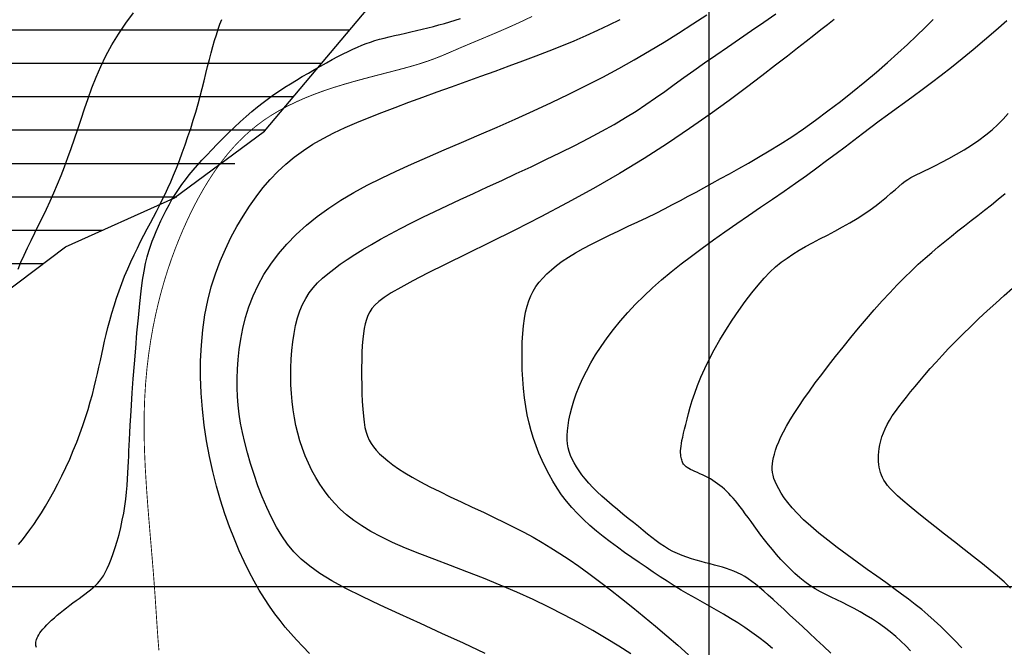
# Model space of a CAD drawing. Extents: x 185565 to 186962, y 1673215 to 1674485.
# Drawn here: x 186123 to 186233, y 1674193 to 1674264 of the extents above; entities that cross this region are included whole.
import ezdxf

# ---------------------------------------------------------------- set-up
doc = ezdxf.new("R2010")
doc.units = 0
doc.header["$LTSCALE"] = 3
doc.header["$MEASUREMENT"] = 0
doc.layers.add('T-CURVAS', color=9, linetype='CONTINUOUS')
doc.layers.add('T-MALHA', color=251, linetype='CONTINUOUS')
doc.layers.add('T-HATZPP', color=8, linetype='CONTINUOUS', plot=False)
doc.layers.add('T-ZPP', color=3, linetype='CONTINUOUS', plot=False)

msp = doc.modelspace()

# ---------------------------------------------------------------- hatches: boundary and pattern name
at = {"layer": 'T-HATZPP'}
h = msp.add_hatch(dxfattribs=at)
h.set_pattern_fill('LINE', color=256, scale=30, style=0)
h.paths.add_polyline_path([(186210.728, 1674298.92), (186221.194, 1674310.155), (186253.622, 1674325.37), (186264.522, 1674330.698), (186270.609, 1674330.773), (186251.327, 1674348.735, -0.4347943), (186240.163, 1674352.303), (186203.651, 1674335.063, -0.8122107), (186202.87, 1674334.473), (186198.025, 1674328.91, -1.2134111), (186186.332, 1674319.8), (186155.964, 1674304.385, -0.8170104), (186155.196, 1674303.777), (186132.219, 1674276.477, -1.0226793), (186122.662, 1674265.625), (186116.199, 1674258.61, -1.0473425), (186105.463, 1674247.987), (186100.4, 1674243.421, -1.1295209), (186087.579, 1674234.416), (186084.847, 1674232.955, -1.0561862), (186071.037, 1674226.518), (186064.009, 1674223.697, -0.7950195), (186063.209, 1674223.14), (186039.94, 1674197.367, -0.8498627), (186039.405, 1674196.538), (186035.286, 1674187.074, -0.1666156), (186039.19, 1674183.505), (186055.306, 1674198.706), (186065.804, 1674207.442), (186077.427, 1674206.377), (186117.168, 1674230.185), (186127.772, 1674238.127), (186145.478, 1674246.115), (186150.082, 1674251.111), (186173.706, 1674279.18), (186175.279, 1674279.822)])
h.paths.add_polyline_path([(186205.127, 1674332.898), (186217.663, 1674332.898), (186217.663, 1674330.363), (186205.127, 1674330.363)], flags=24)
h.paths.add_polyline_path([(186040.19, 1674193.848), (186052.726, 1674193.848), (186052.726, 1674191.312), (186040.19, 1674191.312)], flags=24)
h.paths.add_polyline_path([(186061.883, 1674218.174), (186074.419, 1674218.174), (186074.419, 1674215.638), (186061.883, 1674215.638)], flags=24)
h.paths.add_polyline_path([(186154.227, 1674299.15), (186166.763, 1674299.15), (186166.763, 1674296.614), (186154.227, 1674296.614)], flags=24)
h.paths.add_polyline_path([(186197.633, 1674324.098), (186201.891, 1674329.244), (186199.827, 1674330.951), (186195.569, 1674325.806)], flags=25)
h.paths.add_polyline_path([(186224.822, 1674341.837), (186231.03, 1674344.663), (186229.921, 1674347.101), (186223.712, 1674344.275)], flags=24)
h.paths.add_polyline_path([(186173.757, 1674309.461), (186179.54, 1674312.349), (186178.344, 1674314.746), (186172.56, 1674311.858)], flags=24)
h.paths.add_polyline_path([(186129.457, 1674267.415), (186142.136, 1674267.415), (186142.136, 1674270.094), (186129.457, 1674270.094)], flags=25)
h.paths.add_polyline_path([(186118.688, 1674256.757), (186123.341, 1674261.842), (186121.365, 1674263.651), (186116.711, 1674258.565)], flags=24)
h.paths.add_polyline_path([(186112.397, 1674248.22), (186125.075, 1674248.22), (186125.075, 1674250.898), (186112.397, 1674250.898)], flags=25)
h.paths.add_polyline_path([(186083.309, 1674228.72), (186089.173, 1674231.916), (186087.892, 1674234.268), (186082.027, 1674231.073)], flags=25)
h.paths.add_polyline_path([(186102.59, 1674241.453), (186107.539, 1674246.251), (186105.675, 1674248.174), (186100.726, 1674243.377)], flags=24)
h.paths.add_polyline_path([(186095.413, 1674231.969), (186108.092, 1674231.969), (186108.092, 1674234.647), (186095.413, 1674234.647)], flags=25)
h.paths.add_polyline_path([(186079.001, 1674223.415), (186091.679, 1674223.415), (186091.679, 1674226.094), (186079.001, 1674226.094)], flags=25)
h.paths.add_polyline_path([(186069.216, 1674222.862), (186075.429, 1674225.312), (186074.446, 1674227.804), (186068.233, 1674225.354)], flags=24)
h.paths.add_polyline_path([(186052.223, 1674206.863), (186056.829, 1674211.991), (186054.837, 1674213.781), (186050.23, 1674208.653)], flags=24)
h.paths.add_polyline_path([(186037.795, 1674185.829), (186040.506, 1674191.932), (186038.058, 1674193.019), (186035.347, 1674186.916)], flags=24)
h.paths.add_polyline_path([(186140.559, 1674281.285), (186144.705, 1674286.245), (186142.65, 1674287.962), (186138.504, 1674283.003)], flags=24)
h.paths.add_polyline_path([(186194.023, 1674318.187), (186206.916, 1674318.187), (186206.916, 1674320.866), (186194.023, 1674320.866)], flags=25)
h = msp.add_hatch(dxfattribs=at)
h.set_pattern_fill('LINE', color=256, scale=30, style=0)
h.paths.add_polyline_path([(186016.892, 1674204.244), (186009.885, 1674205.124, -0.9393606), (186008.889, 1674205.187, -0.1704773), (186008.999, 1674205.499), (186004.782, 1674208.878, -0.7089582), (186003.892, 1674209.19), (185999.892, 1674209.193, -0.7014726), (185999.008, 1674208.874), (185993.388, 1674204.198), (185987.738, 1674198.555, -0.1987369), (185987.884, 1674198.202, -0.8510949), (185986.91, 1674198.044), (185981.858, 1674196.363, -0.8947924), (185980.955, 1674195.947), (185970.992, 1674189.936, -0.1365763), (185971.064, 1674189.677, -0.4842283), (185970.449, 1674189.191), (185967.485, 1674176.702, -0.3475016), (185967.87, 1674176.215, -0.3538433), (185967.474, 1674175.726), (185970.256, 1674162.702, -0.4772759), (185970.86, 1674162.213, -0.7794458), (185969.92, 1674161.976), (185957.796, 1674155.459, -0.1239454), (185957.855, 1674155.222, -0.5308148), (185957.169, 1674154.758), (185953.535, 1674145.689, -0.3064938), (185953.849, 1674145.225, -0.2965752), (185953.551, 1674144.768), (185957.14, 1674136.679, -0.5425253), (185957.843, 1674136.222, -0.3230092), (185957.5, 1674135.747), (185961.177, 1674124.694, -0.5117053), (185961.834, 1674124.219, -0.8158715), (185960.875, 1674124.023), (185954.792, 1674121.421, -0.1013995), (185954.832, 1674121.224, -0.3626556), (185954.422, 1674120.732), (185956.236, 1674110.715, -0.4677223), (185956.825, 1674110.223, -0.5831971), (185956.067, 1674109.794), (185950.576, 1674100.655, -0.2632666), (185950.818, 1674100.227, -0.6684229), (185949.964, 1674099.873), (185945.669, 1674095.583, -0.1987369), (185945.815, 1674095.23, -0.5265501), (185945.135, 1674094.763), (185940.486, 1674082.7, -0.3101437), (185940.806, 1674082.233, -0.6102611), (185940.015, 1674081.827), (185935.592, 1674075.643, -0.2420346), (185935.801, 1674075.237, -0.5456856), (185935.094, 1674074.782), (185930.501, 1674064.695, -0.2939242), (185930.794, 1674064.24, -0.4776905), (185930.189, 1674063.751), (185927.39, 1674050.731, -0.3534634), (185927.784, 1674050.242, -0.6528195), (185926.946, 1674049.874), (185916.615, 1674038.618, -0.2100535), (185916.776, 1674038.25, -0.7423178), (185915.86, 1674037.973), (185910.69, 1674034.531, -0.1478962), (185910.774, 1674034.254, -0.4598685), (185910.197, 1674033.759), (185908.341, 1674021.749, -0.3699864), (185908.765, 1674021.255, -0.599251), (185907.987, 1674020.839), (185904.538, 1674015.674, -0.2505855), (185904.761, 1674015.258, -0.4447347), (185904.209, 1674014.76), (185903.106, 1674004.096, -0.1475309), (185903.373, 1674003.985), (185918.842, 1674022.768, -0.2240995), (185918.66, 1674023.154, -0.5770172), (185919.41, 1674023.587), (185923.97, 1674031.503, -0.268217), (185923.719, 1674031.936, -0.5811525), (185924.474, 1674032.366), (185943.117, 1674063.824, -0.2649002), (185942.872, 1674064.254, -0.5943644), (185943.644, 1674064.674), (185952.567, 1674078.465, -0.2544184), (185952.338, 1674078.885, -0.6837225), (185953.206, 1674079.223), (185961.673, 1674086.997, -0.1878442), (185961.542, 1674087.335, -0.3897835), (185962, 1674087.833), (185960.993, 1674099.766, -0.439073), (185960.451, 1674100.264, -0.46658), (185961.039, 1674100.757), (185963.132, 1674112.566, -0.3637169), (185962.719, 1674113.058, -0.5398049), (185963.418, 1674113.517), (185968.5, 1674125.236, -0.2988659), (185968.198, 1674125.695, -0.6049226), (185968.983, 1674126.106), (185977.779, 1674138.818, -0.246166), (185977.564, 1674139.229, -0.6325802), (185978.38, 1674139.616), (185989.216, 1674152.87, -0.2250546), (185989.032, 1674153.257, -0.9418607), (185990.028, 1674153.317), (186002.613, 1674154.831), (185999.259, 1674170.535), (186003.572, 1674171.97), (186006.874, 1674175.267), (186027.682, 1674172.652), (186028.849, 1674173.752), (186031.793, 1674179.156, -0.2746199), (186031.532, 1674179.595, -0.5402377), (186032.231, 1674180.054), (186039.405, 1674196.538, -0.2985009), (186039.105, 1674196.996, -0.6498945), (186039.94, 1674197.367), (186063.209, 1674223.14, -0.2121987), (186063.045, 1674223.511, -0.8253405), (186064.009, 1674223.697), (186077.654, 1674229.173, -0.9468027), (186078.559, 1674229.594), (186094.098, 1674237.9, -0.123334), (186094.039, 1674238.136, -0.6869844), (186094.911, 1674238.471), (186110.705, 1674252.715, -0.1855474), (186110.576, 1674253.05, -0.6534795), (186111.415, 1674253.418), (186127.224, 1674270.576, -0.1009797), (186127.107, 1674270.738), (186112.885, 1674264.323, -0.1063403), (186112.929, 1674264.117, -0.7210158), (186112.029, 1674263.817), (186100.823, 1674255.425, -0.1621044), (186100.923, 1674255.125, -0.7609338), (186099.994, 1674254.868), (186070.84, 1674237.403, -0.135761), (186070.911, 1674237.146, -1.046743), (186069.913, 1674237.191), (186059.909, 1674238.107, -0.8124651), (186058.937, 1674237.995), (186053.885, 1674236.315, -0.8289592), (186053.026, 1674235.837), (186035.784, 1674221.489, -0.1752784), (186035.9, 1674221.169, -0.678804), (186035.036, 1674220.826), (186017.752, 1674204.524, -0.1913243), (186017.888, 1674204.181, -1.064554)])
h.paths.add_polyline_path([(186105.467, 1674251.886), (186109.645, 1674251.886), (186109.645, 1674254.136), (186105.467, 1674254.136)], flags=24)
h.paths.add_polyline_path([(186089.122, 1674238.131), (186093.729, 1674238.131), (186093.729, 1674240.381), (186089.122, 1674240.381)], flags=24)
h.paths.add_polyline_path([(186072.715, 1674229.529), (186077.322, 1674229.529), (186077.322, 1674231.779), (186072.715, 1674231.779)], flags=24)
h.paths.add_polyline_path([(186057.888, 1674222.137), (186062.567, 1674222.137), (186062.567, 1674224.387), (186057.888, 1674224.387)], flags=24)
h.paths.add_polyline_path([(186033.94, 1674196.082), (186038.547, 1674196.082), (186038.547, 1674198.332), (186033.94, 1674198.332)], flags=24)
h.paths.add_polyline_path([(186027.142, 1674179.56), (186031.749, 1674179.56), (186031.749, 1674181.81), (186027.142, 1674181.81)], flags=24)
h.paths.add_polyline_path([(185972.779, 1674138.643), (185977.386, 1674138.643), (185977.386, 1674140.893), (185972.779, 1674140.893)], flags=24)
h.paths.add_polyline_path([(185984.146, 1674152.502), (185988.682, 1674152.502), (185988.682, 1674154.752), (185984.146, 1674154.752)], flags=24)
h.paths.add_polyline_path([(185964.018, 1674125.949), (185968.196, 1674125.949), (185968.196, 1674128.199), (185964.018, 1674128.199)], flags=24)
h.paths.add_polyline_path([(185957.613, 1674111.673), (185962.22, 1674111.673), (185962.22, 1674113.923), (185957.613, 1674113.923)], flags=24)
h.paths.add_polyline_path([(185956.32, 1674100.127), (185960.927, 1674100.127), (185960.927, 1674102.377), (185956.32, 1674102.377)], flags=24)
h.paths.add_polyline_path([(185956.719, 1674086.766), (185961.397, 1674086.766), (185961.397, 1674089.016), (185956.719, 1674089.016)], flags=24)
h.paths.add_polyline_path([(185914.096, 1674022.527), (185918.703, 1674022.527), (185918.703, 1674024.777), (185914.096, 1674024.777)], flags=24)
h.paths.add_polyline_path([(185919.614, 1674032.056), (185924.221, 1674032.056), (185924.221, 1674034.306), (185919.614, 1674034.306)], flags=24)
h.paths.add_polyline_path([(185938.142, 1674063.775), (185942.749, 1674063.775), (185942.749, 1674066.025), (185938.142, 1674066.025)], flags=24)
h.paths.add_polyline_path([(185947.404, 1674078.573), (185952.011, 1674078.573), (185952.011, 1674080.823), (185947.404, 1674080.823)], flags=24)
h.paths.add_polyline_path([(186007.876, 1674202.052), (186012.34, 1674202.052), (186012.34, 1674204.302), (186007.876, 1674204.302)], flags=24)
h.paths.add_polyline_path([(185988.442, 1674196.689), (185992.477, 1674196.689), (185992.477, 1674198.939), (185988.442, 1674198.939)], flags=24)
h.paths.add_polyline_path([(185982.429, 1674194.222), (185986.893, 1674194.222), (185986.893, 1674196.472), (185982.429, 1674196.472)], flags=24)
h.paths.add_polyline_path([(185971.585, 1674188.216), (185976.049, 1674188.216), (185976.049, 1674190.466), (185971.585, 1674190.466)], flags=24)
h.paths.add_polyline_path([(185968.364, 1674175.239), (185972.899, 1674175.239), (185972.899, 1674177.489), (185968.364, 1674177.489)], flags=24)

# ---------------------------------------------------------------- linework, layer by layer
at = {"layer": 'T-CURVAS'}
for points in [[(186122.428, 1674235.648), (186122.751, 1674236.417), (186123.105, 1674237.206), (186123.486, 1674238.016), (186123.889, 1674238.845), (186124.309, 1674239.694), (186124.739, 1674240.561), (186125.173, 1674241.447), (186125.608, 1674242.35), (186126.036, 1674243.271), (186126.453, 1674244.208), (186126.86, 1674245.163), (186127.258, 1674246.137), (186127.647, 1674247.132), (186128.029, 1674248.15), (186128.406, 1674249.191), (186128.777, 1674250.257), (186129.146, 1674251.35), (186129.513, 1674252.471), (186129.89, 1674253.616), (186130.286, 1674254.782), (186130.714, 1674255.966), (186131.183, 1674257.163), (186131.707, 1674258.372), (186132.294, 1674259.587), (186132.958, 1674260.806), (186133.704, 1674262.023), (186134.524, 1674263.231), (186135.403, 1674264.418)], [(186174.849, 1674192.489), (186172.419, 1674193.636), (186169.982, 1674194.757), (186167.58, 1674195.847), (186165.259, 1674196.901), (186163.063, 1674197.913), (186161.037, 1674198.879), (186159.224, 1674199.794), (186157.656, 1674200.655), (186156.317, 1674201.479), (186155.176, 1674202.284), (186154.205, 1674203.088), (186153.375, 1674203.91), (186152.654, 1674204.769), (186152.015, 1674205.683), (186151.428, 1674206.671), (186150.868, 1674207.745), (186150.334, 1674208.892), (186149.829, 1674210.092), (186149.357, 1674211.324), (186148.921, 1674212.57), (186148.525, 1674213.809), (186148.173, 1674215.021), (186147.867, 1674216.187), (186147.61, 1674217.291), (186147.402, 1674218.344), (186147.24, 1674219.36), (186147.123, 1674220.353), (186147.048, 1674221.338), (186147.013, 1674222.33), (186147.016, 1674223.342), (186147.056, 1674224.39), (186147.132, 1674225.485), (186147.25, 1674226.622), (186147.421, 1674227.791), (186147.653, 1674228.986), (186147.953, 1674230.196), (186148.333, 1674231.414), (186148.799, 1674232.631), (186149.362, 1674233.838), (186150.026, 1674235.028), (186150.792, 1674236.195), (186151.656, 1674237.335), (186152.612, 1674238.445), (186153.658, 1674239.519), (186154.79, 1674240.553), (186156.004, 1674241.544), (186157.297, 1674242.487), (186158.664, 1674243.379), (186160.105, 1674244.23), (186161.62, 1674245.048), (186163.206, 1674245.844), (186164.864, 1674246.627), (186166.593, 1674247.409), (186168.391, 1674248.199), (186170.259, 1674249.006), (186172.193, 1674249.84), (186174.178, 1674250.699), (186176.196, 1674251.581), (186178.231, 1674252.483), (186180.265, 1674253.401), (186182.281, 1674254.334), (186184.261, 1674255.279), (186186.188, 1674256.233), (186188.048, 1674257.193), (186189.845, 1674258.161), (186191.587, 1674259.137), (186193.282, 1674260.123), (186194.936, 1674261.12), (186196.557, 1674262.13), (186198.153, 1674263.153), (186199.731, 1674264.191)], [(186191.208, 1674192.472), (186189.863, 1674193.319), (186188.434, 1674194.188), (186186.927, 1674195.07), (186185.347, 1674195.957), (186183.7, 1674196.84), (186181.991, 1674197.712), (186180.227, 1674198.563), (186178.412, 1674199.387), (186176.555, 1674200.176), (186174.68, 1674200.932), (186172.812, 1674201.658), (186170.975, 1674202.358), (186169.198, 1674203.035), (186167.504, 1674203.693), (186165.919, 1674204.334), (186164.471, 1674204.963), (186163.176, 1674205.582), (186162.028, 1674206.196), (186161.01, 1674206.811), (186160.108, 1674207.43), (186159.308, 1674208.058), (186158.592, 1674208.701), (186157.947, 1674209.362), (186157.358, 1674210.047), (186156.812, 1674210.759), (186156.305, 1674211.498), (186155.837, 1674212.26), (186155.408, 1674213.043), (186155.017, 1674213.847), (186154.664, 1674214.667), (186154.347, 1674215.502), (186154.067, 1674216.35), (186153.823, 1674217.208), (186153.613, 1674218.078), (186153.438, 1674218.961), (186153.295, 1674219.856), (186153.185, 1674220.766), (186153.106, 1674221.691), (186153.057, 1674222.631), (186153.037, 1674223.589), (186153.046, 1674224.563), (186153.086, 1674225.543), (186153.157, 1674226.519), (186153.263, 1674227.481), (186153.404, 1674228.416), (186153.583, 1674229.314), (186153.801, 1674230.164), (186154.061, 1674230.954), (186154.364, 1674231.678), (186154.712, 1674232.343), (186155.108, 1674232.957), (186155.553, 1674233.533), (186156.05, 1674234.079), (186156.6, 1674234.606), (186157.206, 1674235.125), (186157.869, 1674235.645), (186158.592, 1674236.175), (186159.375, 1674236.718), (186160.219, 1674237.271), (186161.124, 1674237.836), (186162.091, 1674238.412), (186163.121, 1674239), (186164.214, 1674239.597), (186165.37, 1674240.206), (186166.59, 1674240.825), (186167.872, 1674241.456), (186169.213, 1674242.101), (186170.61, 1674242.762), (186172.06, 1674243.439), (186173.562, 1674244.136), (186175.113, 1674244.853), (186176.709, 1674245.592), (186178.346, 1674246.353), (186180.006, 1674247.133), (186181.669, 1674247.926), (186183.316, 1674248.725), (186184.926, 1674249.526), (186186.48, 1674250.323), (186187.957, 1674251.111), (186189.338, 1674251.883), (186190.609, 1674252.637), (186191.789, 1674253.377), (186192.9, 1674254.11), (186193.967, 1674254.845), (186195.013, 1674255.588), (186196.064, 1674256.346), (186197.142, 1674257.128), (186198.273, 1674257.939), (186199.473, 1674258.785), (186200.736, 1674259.661), (186202.045, 1674260.562), (186203.388, 1674261.481), (186204.749, 1674262.411), (186206.115, 1674263.345), (186207.47, 1674264.278)], [(186122.481, 1674204.741), (186122.914, 1674205.265), (186123.34, 1674205.802), (186123.762, 1674206.363), (186124.185, 1674206.956), (186124.613, 1674207.591), (186125.052, 1674208.278), (186125.503, 1674209.023), (186125.963, 1674209.821), (186126.427, 1674210.663), (186126.89, 1674211.542), (186127.347, 1674212.45), (186127.793, 1674213.378), (186128.222, 1674214.319), (186128.629, 1674215.264), (186129.011, 1674216.207), (186129.366, 1674217.142), (186129.695, 1674218.066), (186130, 1674218.974), (186130.281, 1674219.865), (186130.538, 1674220.732), (186130.772, 1674221.573), (186130.984, 1674222.384), (186131.175, 1674223.163), (186131.35, 1674223.916), (186131.513, 1674224.649), (186131.669, 1674225.372), (186131.824, 1674226.091), (186131.981, 1674226.814), (186132.147, 1674227.549), (186132.326, 1674228.302), (186132.521, 1674229.081), (186132.735, 1674229.881), (186132.967, 1674230.698), (186133.216, 1674231.526), (186133.484, 1674232.361), (186133.769, 1674233.196), (186134.072, 1674234.028), (186134.393, 1674234.85), (186134.732, 1674235.659), (186135.084, 1674236.452), (186135.447, 1674237.229), (186135.817, 1674237.988), (186136.189, 1674238.728), (186136.559, 1674239.448), (186136.925, 1674240.147), (186137.283, 1674240.824), (186137.628, 1674241.48), (186137.963, 1674242.121), (186138.291, 1674242.758), (186138.612, 1674243.399), (186138.93, 1674244.053), (186139.247, 1674244.73), (186139.564, 1674245.438), (186139.885, 1674246.188), (186140.21, 1674246.985), (186140.537, 1674247.823), (186140.864, 1674248.695), (186141.186, 1674249.593), (186141.501, 1674250.507), (186141.807, 1674251.431), (186142.098, 1674252.354), (186142.373, 1674253.27), (186142.629, 1674254.171), (186142.869, 1674255.054), (186143.094, 1674255.918), (186143.307, 1674256.761), (186143.511, 1674257.582), (186143.709, 1674258.379), (186143.904, 1674259.15), (186144.097, 1674259.894), (186144.292, 1674260.61), (186144.489, 1674261.293), (186144.687, 1674261.943), (186144.887, 1674262.555), (186145.089, 1674263.127), (186145.293, 1674263.655)], [(186124.487, 1674193.169), (186124.453, 1674193.277), (186124.43, 1674193.391), (186124.419, 1674193.513), (186124.421, 1674193.643), (186124.437, 1674193.781), (186124.468, 1674193.927), (186124.515, 1674194.082), (186124.58, 1674194.246), (186124.662, 1674194.42), (186124.765, 1674194.604), (186124.89, 1674194.799), (186125.039, 1674195.006), (186125.214, 1674195.225), (186125.416, 1674195.456), (186125.646, 1674195.701), (186125.907, 1674195.958), (186126.193, 1674196.227), (186126.503, 1674196.504), (186126.83, 1674196.786), (186127.171, 1674197.07), (186127.521, 1674197.354), (186127.877, 1674197.634), (186128.234, 1674197.908), (186128.589, 1674198.173), (186128.938, 1674198.43), (186129.281, 1674198.681), (186129.614, 1674198.925), (186129.937, 1674199.165), (186130.248, 1674199.402), (186130.543, 1674199.636), (186130.822, 1674199.869), (186131.084, 1674200.104), (186131.33, 1674200.347), (186131.564, 1674200.609), (186131.789, 1674200.899), (186132.008, 1674201.226), (186132.223, 1674201.598), (186132.439, 1674202.026), (186132.658, 1674202.518), (186132.882, 1674203.081), (186133.108, 1674203.707), (186133.332, 1674204.387), (186133.55, 1674205.111), (186133.758, 1674205.868), (186133.952, 1674206.65), (186134.128, 1674207.445), (186134.283, 1674208.243), (186134.412, 1674209.037), (186134.518, 1674209.82), (186134.603, 1674210.589), (186134.671, 1674211.337), (186134.725, 1674212.063), (186134.767, 1674212.759), (186134.8, 1674213.424), (186134.827, 1674214.051), (186134.851, 1674214.643), (186134.874, 1674215.226), (186134.9, 1674215.833), (186134.931, 1674216.495), (186134.969, 1674217.245), (186135.018, 1674218.116), (186135.08, 1674219.14), (186135.158, 1674220.35), (186135.254, 1674221.762), (186135.366, 1674223.339), (186135.492, 1674225.023), (186135.629, 1674226.763), (186135.776, 1674228.502), (186135.929, 1674230.187), (186136.087, 1674231.763), (186136.248, 1674233.176), (186136.408, 1674234.385), (186136.571, 1674235.407), (186136.738, 1674236.271), (186136.911, 1674237.01), (186137.093, 1674237.653), (186137.285, 1674238.23), (186137.489, 1674238.772), (186137.709, 1674239.31), (186137.945, 1674239.868), (186138.197, 1674240.446), (186138.467, 1674241.039), (186138.752, 1674241.641), (186139.054, 1674242.245), (186139.371, 1674242.847), (186139.704, 1674243.441), (186140.053, 1674244.02), (186140.418, 1674244.582), (186140.8, 1674245.129), (186141.203, 1674245.667), (186141.628, 1674246.203), (186142.079, 1674246.742), (186142.558, 1674247.29), (186143.067, 1674247.853), (186143.609, 1674248.435), (186144.184, 1674249.042), (186144.789, 1674249.666), (186145.416, 1674250.3), (186146.06, 1674250.935), (186146.714, 1674251.563), (186147.371, 1674252.176), (186148.025, 1674252.766), (186148.671, 1674253.324), (186149.303, 1674253.844), (186149.924, 1674254.33), (186150.538, 1674254.788), (186151.15, 1674255.222), (186151.765, 1674255.639), (186152.386, 1674256.043), (186153.019, 1674256.441), (186153.667, 1674256.838), (186154.332, 1674257.238), (186155.011, 1674257.638), (186155.694, 1674258.034), (186156.375, 1674258.421), (186157.046, 1674258.795), (186157.699, 1674259.152), (186158.328, 1674259.487), (186158.924, 1674259.796), (186159.483, 1674260.075), (186160.01, 1674260.327), (186160.514, 1674260.554), (186161.004, 1674260.76), (186161.487, 1674260.947), (186161.973, 1674261.119), (186162.469, 1674261.279), (186162.985, 1674261.429), (186163.526, 1674261.573), (186164.092, 1674261.713), (186164.677, 1674261.85), (186165.28, 1674261.986), (186165.895, 1674262.123), (186166.52, 1674262.262), (186167.15, 1674262.405), (186167.783, 1674262.555), (186168.414, 1674262.711), (186169.042, 1674262.874), (186169.665, 1674263.043), (186170.282, 1674263.216), (186170.89, 1674263.391), (186171.488, 1674263.569), (186172.074, 1674263.748)], [(186155.145, 1674192.485), (186154.382, 1674193.269), (186153.684, 1674194.01), (186153.036, 1674194.729), (186152.423, 1674195.448), (186151.829, 1674196.187), (186151.241, 1674196.965), (186150.657, 1674197.79), (186150.078, 1674198.668), (186149.503, 1674199.604), (186148.933, 1674200.603), (186148.368, 1674201.671), (186147.808, 1674202.812), (186147.254, 1674204.034), (186146.706, 1674205.339), (186146.171, 1674206.723), (186145.654, 1674208.18), (186145.164, 1674209.704), (186144.705, 1674211.29), (186144.286, 1674212.932), (186143.912, 1674214.623), (186143.589, 1674216.357), (186143.325, 1674218.128), (186143.123, 1674219.925), (186142.986, 1674221.732), (186142.918, 1674223.539), (186142.922, 1674225.331), (186143.001, 1674227.096), (186143.158, 1674228.821), (186143.397, 1674230.493), (186143.719, 1674232.101), (186144.119, 1674233.643), (186144.587, 1674235.121), (186145.116, 1674236.536), (186145.699, 1674237.889), (186146.326, 1674239.179), (186146.99, 1674240.41), (186147.682, 1674241.581), (186148.398, 1674242.693), (186149.14, 1674243.748), (186149.914, 1674244.747), (186150.725, 1674245.692), (186151.578, 1674246.584), (186152.479, 1674247.425), (186153.434, 1674248.215), (186154.447, 1674248.956), (186155.524, 1674249.652), (186156.663, 1674250.307), (186157.864, 1674250.928), (186159.125, 1674251.524), (186160.445, 1674252.101), (186161.822, 1674252.666), (186163.254, 1674253.226), (186164.741, 1674253.789), (186166.28, 1674254.359), (186167.859, 1674254.937), (186169.468, 1674255.52), (186171.094, 1674256.106), (186172.726, 1674256.693), (186174.352, 1674257.279), (186175.96, 1674257.861), (186177.538, 1674258.438), (186179.076, 1674259.009), (186180.574, 1674259.575), (186182.032, 1674260.139), (186183.451, 1674260.706), (186184.833, 1674261.276), (186186.177, 1674261.855), (186187.486, 1674262.445), (186188.76, 1674263.049), (186190, 1674263.669)], [(186214.036, 1674263.642), (186213.286, 1674263.061), (186212.533, 1674262.476), (186211.742, 1674261.86), (186210.876, 1674261.185), (186209.896, 1674260.423), (186208.768, 1674259.546), (186207.453, 1674258.527), (186205.923, 1674257.346), (186204.181, 1674256.019), (186202.239, 1674254.57), (186200.108, 1674253.025), (186197.799, 1674251.407), (186195.325, 1674249.741), (186192.695, 1674248.051), (186189.923, 1674246.362), (186187.027, 1674244.697), (186184.063, 1674243.074), (186181.094, 1674241.511), (186178.184, 1674240.023), (186175.396, 1674238.629), (186172.793, 1674237.344), (186170.441, 1674236.186), (186168.4, 1674235.172), (186166.719, 1674234.311), (186165.371, 1674233.588), (186164.315, 1674232.979), (186163.506, 1674232.461), (186162.903, 1674232.011), (186162.463, 1674231.606), (186162.144, 1674231.221), (186161.902, 1674230.835), (186161.701, 1674230.426), (186161.533, 1674229.985), (186161.393, 1674229.505), (186161.28, 1674228.98), (186161.19, 1674228.402), (186161.12, 1674227.765), (186161.068, 1674227.062), (186161.03, 1674226.287), (186161.004, 1674225.437), (186160.99, 1674224.53), (186160.989, 1674223.588), (186161.001, 1674222.635), (186161.025, 1674221.691), (186161.063, 1674220.78), (186161.116, 1674219.924), (186161.183, 1674219.146), (186161.265, 1674218.462), (186161.366, 1674217.864), (186161.492, 1674217.338), (186161.646, 1674216.87), (186161.833, 1674216.446), (186162.058, 1674216.052), (186162.324, 1674215.674), (186162.638, 1674215.299), (186163.003, 1674214.914), (186163.426, 1674214.516), (186163.916, 1674214.103), (186164.478, 1674213.673), (186165.12, 1674213.225), (186165.85, 1674212.757), (186166.675, 1674212.267), (186167.602, 1674211.754), (186168.633, 1674211.218), (186169.751, 1674210.662), (186170.934, 1674210.092), (186172.159, 1674209.512), (186173.405, 1674208.927), (186174.649, 1674208.344), (186175.868, 1674207.765), (186177.042, 1674207.198), (186178.153, 1674206.644), (186179.212, 1674206.095), (186180.234, 1674205.54), (186181.236, 1674204.967), (186182.234, 1674204.367), (186183.243, 1674203.728), (186184.281, 1674203.039), (186185.362, 1674202.29), (186186.499, 1674201.471), (186187.686, 1674200.591), (186188.911, 1674199.656), (186190.164, 1674198.676), (186191.435, 1674197.661), (186192.713, 1674196.619), (186193.986, 1674195.558), (186195.246, 1674194.489), (186196.481, 1674193.419), (186197.688, 1674192.356)], [(186207.112, 1674193.064), (186206.338, 1674193.683), (186205.559, 1674194.286), (186204.775, 1674194.866), (186203.988, 1674195.417), (186203.198, 1674195.936), (186202.406, 1674196.428), (186201.614, 1674196.898), (186200.82, 1674197.353), (186200.027, 1674197.799), (186199.234, 1674198.241), (186198.443, 1674198.688), (186197.653, 1674199.144), (186196.865, 1674199.614), (186196.078, 1674200.1), (186195.292, 1674200.6), (186194.504, 1674201.113), (186193.714, 1674201.638), (186192.92, 1674202.175), (186192.122, 1674202.723), (186191.319, 1674203.281), (186190.509, 1674203.849), (186189.7, 1674204.426), (186188.897, 1674205.016), (186188.106, 1674205.619), (186187.335, 1674206.237), (186186.59, 1674206.87), (186185.877, 1674207.522), (186185.202, 1674208.192), (186184.572, 1674208.882), (186183.985, 1674209.592), (186183.438, 1674210.318), (186182.931, 1674211.061), (186182.459, 1674211.819), (186182.022, 1674212.589), (186181.616, 1674213.372), (186181.24, 1674214.165), (186180.891, 1674214.968), (186180.57, 1674215.785), (186180.278, 1674216.619), (186180.014, 1674217.475), (186179.78, 1674218.357), (186179.575, 1674219.269), (186179.401, 1674220.217), (186179.258, 1674221.203), (186179.146, 1674222.229), (186179.064, 1674223.282), (186179.012, 1674224.347), (186178.989, 1674225.407), (186178.992, 1674226.447), (186179.022, 1674227.45), (186179.077, 1674228.401), (186179.157, 1674229.283), (186179.26, 1674230.085), (186179.39, 1674230.813), (186179.55, 1674231.476), (186179.743, 1674232.084), (186179.972, 1674232.646), (186180.241, 1674233.173), (186180.553, 1674233.673), (186180.911, 1674234.158), (186181.319, 1674234.634), (186181.78, 1674235.105), (186182.297, 1674235.574), (186182.875, 1674236.043), (186183.515, 1674236.512), (186184.222, 1674236.985), (186185, 1674237.462), (186185.851, 1674237.947), (186186.776, 1674238.44), (186187.762, 1674238.939), (186188.792, 1674239.443), (186189.85, 1674239.947), (186190.919, 1674240.451), (186191.983, 1674240.951), (186193.025, 1674241.445), (186194.029, 1674241.93), (186194.984, 1674242.404), (186195.898, 1674242.873), (186196.784, 1674243.338), (186197.656, 1674243.806), (186198.526, 1674244.281), (186199.409, 1674244.768), (186200.317, 1674245.27), (186201.264, 1674245.792), (186202.261, 1674246.34), (186203.308, 1674246.919), (186204.405, 1674247.535), (186205.55, 1674248.194), (186206.741, 1674248.904), (186207.978, 1674249.669), (186209.258, 1674250.497), (186210.58, 1674251.394), (186211.941, 1674252.361), (186213.325, 1674253.387), (186214.717, 1674254.456), (186216.098, 1674255.55), (186217.452, 1674256.656), (186218.761, 1674257.755), (186220.01, 1674258.832), (186221.18, 1674259.871), (186222.261, 1674260.861), (186223.268, 1674261.811), (186224.222, 1674262.738), (186225.143, 1674263.657)], [(186213.658, 1674192.516), (186212.823, 1674193.3), (186212.009, 1674194.064), (186211.22, 1674194.804), (186210.458, 1674195.518), (186209.727, 1674196.202), (186209.029, 1674196.852), (186208.366, 1674197.466), (186207.743, 1674198.041), (186207.161, 1674198.572), (186206.622, 1674199.059), (186206.121, 1674199.501), (186205.652, 1674199.902), (186205.21, 1674200.264), (186204.788, 1674200.589), (186204.38, 1674200.88), (186203.98, 1674201.138), (186203.583, 1674201.366), (186203.182, 1674201.567), (186202.776, 1674201.745), (186202.362, 1674201.903), (186201.938, 1674202.046), (186201.502, 1674202.178), (186201.052, 1674202.303), (186200.586, 1674202.425), (186200.101, 1674202.548), (186199.598, 1674202.677), (186199.079, 1674202.814), (186198.55, 1674202.962), (186198.017, 1674203.122), (186197.483, 1674203.299), (186196.954, 1674203.493), (186196.435, 1674203.708), (186195.932, 1674203.947), (186195.447, 1674204.211), (186194.975, 1674204.5), (186194.511, 1674204.814), (186194.047, 1674205.152), (186193.576, 1674205.515), (186193.092, 1674205.901), (186192.589, 1674206.31), (186192.058, 1674206.741), (186191.498, 1674207.194), (186190.913, 1674207.665), (186190.315, 1674208.151), (186189.711, 1674208.647), (186189.111, 1674209.149), (186188.526, 1674209.653), (186187.963, 1674210.156), (186187.433, 1674210.654), (186186.943, 1674211.142), (186186.495, 1674211.621), (186186.087, 1674212.092), (186185.718, 1674212.553), (186185.388, 1674213.005), (186185.096, 1674213.449), (186184.842, 1674213.884), (186184.623, 1674214.311), (186184.441, 1674214.731), (186184.294, 1674215.15), (186184.183, 1674215.577), (186184.107, 1674216.017), (186184.067, 1674216.48), (186184.062, 1674216.971), (186184.092, 1674217.5), (186184.157, 1674218.072), (186184.258, 1674218.695), (186184.397, 1674219.365), (186184.578, 1674220.08), (186184.803, 1674220.836), (186185.076, 1674221.629), (186185.399, 1674222.456), (186185.777, 1674223.314), (186186.211, 1674224.198), (186186.704, 1674225.105), (186187.256, 1674226.03), (186187.866, 1674226.969), (186188.532, 1674227.917), (186189.252, 1674228.868), (186190.026, 1674229.819), (186190.852, 1674230.764), (186191.729, 1674231.698), (186192.656, 1674232.619), (186193.631, 1674233.528), (186194.655, 1674234.428), (186195.726, 1674235.322), (186196.843, 1674236.215), (186198.006, 1674237.108), (186199.214, 1674238.006), (186200.466, 1674238.911), (186201.759, 1674239.826), (186203.083, 1674240.747), (186204.423, 1674241.67), (186205.767, 1674242.59), (186207.1, 1674243.503), (186208.411, 1674244.404), (186209.685, 1674245.289), (186210.908, 1674246.153), (186212.072, 1674246.993), (186213.181, 1674247.809), (186214.241, 1674248.603), (186215.261, 1674249.375), (186216.249, 1674250.127), (186217.211, 1674250.861), (186218.157, 1674251.578), (186219.093, 1674252.279), (186220.027, 1674252.967), (186220.967, 1674253.652), (186221.922, 1674254.344), (186222.898, 1674255.055), (186223.904, 1674255.796), (186224.948, 1674256.578), (186226.038, 1674257.411), (186227.181, 1674258.308), (186228.381, 1674259.274), (186229.623, 1674260.298), (186230.887, 1674261.363), (186232.154, 1674262.452), (186233.404, 1674263.55)], [(186222.575, 1674192.803), (186222.065, 1674193.35), (186221.516, 1674193.882), (186220.928, 1674194.404), (186220.307, 1674194.914), (186219.659, 1674195.41), (186218.991, 1674195.888), (186218.31, 1674196.344), (186217.624, 1674196.776), (186216.939, 1674197.18), (186216.261, 1674197.554), (186215.598, 1674197.896), (186214.948, 1674198.213), (186214.311, 1674198.516), (186213.687, 1674198.813), (186213.075, 1674199.114), (186212.474, 1674199.429), (186211.882, 1674199.768), (186211.3, 1674200.139), (186210.727, 1674200.55), (186210.164, 1674200.999), (186209.613, 1674201.478), (186209.075, 1674201.983), (186208.552, 1674202.509), (186208.045, 1674203.049), (186207.557, 1674203.598), (186207.088, 1674204.15), (186206.64, 1674204.701), (186206.213, 1674205.246), (186205.806, 1674205.781), (186205.418, 1674206.303), (186205.05, 1674206.808), (186204.7, 1674207.292), (186204.368, 1674207.752), (186204.054, 1674208.183), (186203.757, 1674208.584), (186203.474, 1674208.956), (186203.203, 1674209.3), (186202.942, 1674209.619), (186202.688, 1674209.917), (186202.44, 1674210.194), (186202.194, 1674210.454), (186201.948, 1674210.699), (186201.701, 1674210.93), (186201.45, 1674211.15), (186201.196, 1674211.358), (186200.938, 1674211.554), (186200.674, 1674211.74), (186200.403, 1674211.916), (186200.126, 1674212.083), (186199.842, 1674212.24), (186199.55, 1674212.389), (186199.254, 1674212.53), (186198.961, 1674212.664), (186198.675, 1674212.791), (186198.402, 1674212.913), (186198.147, 1674213.029), (186197.915, 1674213.14), (186197.712, 1674213.248), (186197.541, 1674213.353), (186197.4, 1674213.455), (186197.285, 1674213.557), (186197.192, 1674213.658), (186197.116, 1674213.762), (186197.055, 1674213.868), (186197.004, 1674213.979), (186196.958, 1674214.095), (186196.916, 1674214.217), (186196.877, 1674214.349), (186196.843, 1674214.492), (186196.816, 1674214.651), (186196.797, 1674214.826), (186196.788, 1674215.022), (186196.79, 1674215.241), (186196.806, 1674215.485), (186196.836, 1674215.758), (186196.882, 1674216.063), (186196.943, 1674216.404), (186197.021, 1674216.785), (186197.116, 1674217.211), (186197.229, 1674217.684), (186197.359, 1674218.209), (186197.509, 1674218.791), (186197.678, 1674219.431), (186197.874, 1674220.131), (186198.103, 1674220.888), (186198.372, 1674221.701), (186198.689, 1674222.57), (186199.059, 1674223.494), (186199.49, 1674224.47), (186199.988, 1674225.498), (186200.559, 1674226.574), (186201.19, 1674227.681), (186201.868, 1674228.799), (186202.58, 1674229.907), (186203.311, 1674230.986), (186204.049, 1674232.016), (186204.779, 1674232.976), (186205.487, 1674233.846), (186206.165, 1674234.613), (186206.817, 1674235.286), (186207.456, 1674235.878), (186208.093, 1674236.406), (186208.737, 1674236.883), (186209.399, 1674237.326), (186210.091, 1674237.747), (186210.823, 1674238.164), (186211.602, 1674238.587), (186212.419, 1674239.02), (186213.26, 1674239.462), (186214.112, 1674239.912), (186214.961, 1674240.37), (186215.796, 1674240.837), (186216.601, 1674241.312), (186217.365, 1674241.794), (186218.075, 1674242.282), (186218.733, 1674242.77), (186219.338, 1674243.249), (186219.894, 1674243.712), (186220.402, 1674244.149), (186220.863, 1674244.553), (186221.281, 1674244.917), (186221.655, 1674245.231), (186221.992, 1674245.493), (186222.307, 1674245.711), (186222.617, 1674245.902), (186222.94, 1674246.078), (186223.294, 1674246.256), (186223.698, 1674246.449), (186224.169, 1674246.672), (186224.725, 1674246.94), (186225.379, 1674247.263), (186226.114, 1674247.639), (186226.909, 1674248.062), (186227.744, 1674248.528), (186228.596, 1674249.029), (186229.444, 1674249.56), (186230.267, 1674250.116), (186231.043, 1674250.69), (186231.755, 1674251.278), (186232.408, 1674251.876), (186233.008, 1674252.481), (186233.565, 1674253.089)], [(186228.35, 1674193.142), (186227.543, 1674193.992), (186226.755, 1674194.789), (186225.994, 1674195.526), (186225.264, 1674196.202), (186224.553, 1674196.829), (186223.845, 1674197.424), (186223.125, 1674198), (186222.376, 1674198.575), (186221.585, 1674199.163), (186220.733, 1674199.781), (186219.807, 1674200.445), (186218.797, 1674201.164), (186217.723, 1674201.931), (186216.611, 1674202.732), (186215.486, 1674203.554), (186214.376, 1674204.383), (186213.307, 1674205.207), (186212.304, 1674206.011), (186211.394, 1674206.782), (186210.597, 1674207.51), (186209.911, 1674208.193), (186209.325, 1674208.831), (186208.831, 1674209.427), (186208.418, 1674209.98), (186208.078, 1674210.492), (186207.802, 1674210.963), (186207.579, 1674211.395), (186207.403, 1674211.789), (186207.267, 1674212.153), (186207.171, 1674212.494), (186207.11, 1674212.819), (186207.081, 1674213.137), (186207.081, 1674213.455), (186207.108, 1674213.782), (186207.157, 1674214.124), (186207.228, 1674214.489), (186207.323, 1674214.881), (186207.448, 1674215.305), (186207.607, 1674215.763), (186207.806, 1674216.26), (186208.048, 1674216.798), (186208.339, 1674217.383), (186208.684, 1674218.018), (186209.086, 1674218.704), (186209.545, 1674219.442), (186210.059, 1674220.229), (186210.625, 1674221.061), (186211.242, 1674221.938), (186211.908, 1674222.857), (186212.622, 1674223.815), (186213.381, 1674224.81), (186214.183, 1674225.838), (186215.019, 1674226.889), (186215.881, 1674227.951), (186216.759, 1674229.011), (186217.646, 1674230.057), (186218.532, 1674231.077), (186219.409, 1674232.06), (186220.267, 1674232.992), (186221.099, 1674233.866), (186221.908, 1674234.683), (186222.696, 1674235.451), (186223.467, 1674236.174), (186224.224, 1674236.86), (186224.971, 1674237.514), (186225.711, 1674238.142), (186226.448, 1674238.75), (186227.184, 1674239.345), (186227.922, 1674239.93), (186228.662, 1674240.509), (186229.405, 1674241.088), (186230.154, 1674241.67), (186230.909, 1674242.259), (186231.672, 1674242.859), (186232.443, 1674243.475), (186233.225, 1674244.112)], [(186233.816, 1674199.846), (186233.096, 1674200.528), (186232.347, 1674201.187), (186231.542, 1674201.855), (186230.656, 1674202.565), (186229.673, 1674203.34), (186228.615, 1674204.169), (186227.514, 1674205.029), (186226.4, 1674205.899), (186225.305, 1674206.758), (186224.26, 1674207.585), (186223.297, 1674208.357), (186222.446, 1674209.054), (186221.732, 1674209.66), (186221.146, 1674210.181), (186220.672, 1674210.631), (186220.296, 1674211.021), (186220.001, 1674211.365), (186219.773, 1674211.674), (186219.594, 1674211.962), (186219.45, 1674212.241), (186219.327, 1674212.522), (186219.223, 1674212.808), (186219.139, 1674213.102), (186219.073, 1674213.404), (186219.026, 1674213.718), (186218.997, 1674214.046), (186218.988, 1674214.388), (186218.998, 1674214.747), (186219.027, 1674215.124), (186219.077, 1674215.519), (186219.152, 1674215.93), (186219.253, 1674216.357), (186219.382, 1674216.796), (186219.544, 1674217.248), (186219.739, 1674217.711), (186219.97, 1674218.183), (186220.24, 1674218.664), (186220.548, 1674219.156), (186220.892, 1674219.662), (186221.271, 1674220.183), (186221.683, 1674220.722), (186222.128, 1674221.282), (186222.604, 1674221.865), (186223.11, 1674222.474), (186223.645, 1674223.111), (186224.212, 1674223.776), (186224.813, 1674224.469), (186225.454, 1674225.19), (186226.136, 1674225.939), (186226.864, 1674226.715), (186227.64, 1674227.519), (186228.468, 1674228.35), (186229.349, 1674229.206), (186230.27, 1674230.079), (186231.214, 1674230.956), (186232.167, 1674231.829), (186233.112, 1674232.684), (186234.033, 1674233.512)]]:
    msp.add_lwpolyline(points, dxfattribs=at)
at = {"layer": 'T-CURVAS', "const_width": 0.1}
msp.add_lwpolyline([(186138.239, 1674192.851), (186138.142, 1674194.006), (186138.052, 1674195.26), (186137.962, 1674196.619), (186137.865, 1674198.089), (186137.757, 1674199.675), (186137.629, 1674201.383), (186137.479, 1674203.214), (186137.315, 1674205.145), (186137.145, 1674207.151), (186136.98, 1674209.204), (186136.831, 1674211.279), (186136.706, 1674213.349), (186136.616, 1674215.386), (186136.572, 1674217.366), (186136.58, 1674219.265), (186136.639, 1674221.082), (186136.746, 1674222.823), (186136.897, 1674224.489), (186137.088, 1674226.085), (186137.315, 1674227.615), (186137.574, 1674229.083), (186137.862, 1674230.491), (186138.176, 1674231.845), (186138.512, 1674233.146), (186138.87, 1674234.397), (186139.247, 1674235.6), (186139.642, 1674236.758), (186140.052, 1674237.874), (186140.476, 1674238.95), (186140.912, 1674239.988), (186141.359, 1674240.991), (186141.816, 1674241.959), (186142.285, 1674242.895), (186142.767, 1674243.798), (186143.263, 1674244.671), (186143.773, 1674245.512), (186144.299, 1674246.325), (186144.842, 1674247.109), (186145.402, 1674247.865), (186145.983, 1674248.594), (186146.588, 1674249.295), (186147.22, 1674249.969), (186147.882, 1674250.615), (186148.576, 1674251.233), (186149.308, 1674251.824), (186150.078, 1674252.388), (186150.891, 1674252.924), (186151.747, 1674253.434), (186152.646, 1674253.919), (186153.59, 1674254.38), (186154.579, 1674254.818), (186155.614, 1674255.236), (186156.695, 1674255.633), (186157.823, 1674256.011), (186158.995, 1674256.372), (186160.195, 1674256.716), (186161.402, 1674257.045), (186162.596, 1674257.359), (186163.758, 1674257.659), (186164.868, 1674257.946), (186165.905, 1674258.222), (186166.849, 1674258.486), (186167.687, 1674258.742), (186168.436, 1674258.991), (186169.116, 1674259.237), (186169.75, 1674259.485), (186170.36, 1674259.738), (186170.968, 1674259.999), (186171.598, 1674260.274), (186172.27, 1674260.564), (186173.002, 1674260.873), (186173.79, 1674261.202), (186174.625, 1674261.55), (186175.498, 1674261.916), (186176.4, 1674262.299), (186177.321, 1674262.699), (186178.253, 1674263.115), (186179.187, 1674263.547), (186180.115, 1674263.995)], dxfattribs=at)
at = {"layer": 'T-MALHA'}
for p, q in [((186200, 1673565.778), (186200, 1674393.145)), ((185721.868, 1674200), (186707.452, 1674200))]:
    msp.add_line(p, q, dxfattribs=at)
at = {"layer": 'T-ZPP'}
for points in [[(186139.899, 1674243.598), (186150.082, 1674251.111), (186173.706, 1674279.18), (186175.279, 1674279.822), (186210.728, 1674298.92), (186221.194, 1674310.155), (186253.622, 1674325.37), (186264.885, 1674330.875), (186270.711, 1674330.442), (186295.813, 1674335.062), (186321.312, 1674344.024), (186326, 1674346.476), (186335.557, 1674344.893), (186349.242, 1674347.796), (186353.46, 1674348.835), (186369.211, 1674346.037), (186394.016, 1674343.759), (186404.676, 1674347.773), (186407.102, 1674348.687), (186407.371, 1674348.751), (186422.541, 1674349.641), (186432.543, 1674354.84)], [(185991.777, 1674127.747), (185988.414, 1674137.858), (186004.403, 1674146.454), (185999.259, 1674170.535), (186003.572, 1674171.97), (186006.874, 1674175.267), (186027.682, 1674172.652), (186055.306, 1674198.706), (186065.804, 1674207.442), (186077.427, 1674206.377), (186117.168, 1674230.185), (186127.772, 1674238.127), (186139.899, 1674243.598)]]:
    msp.add_lwpolyline(points, dxfattribs=at)

doc.saveas('drawing.dxf')
